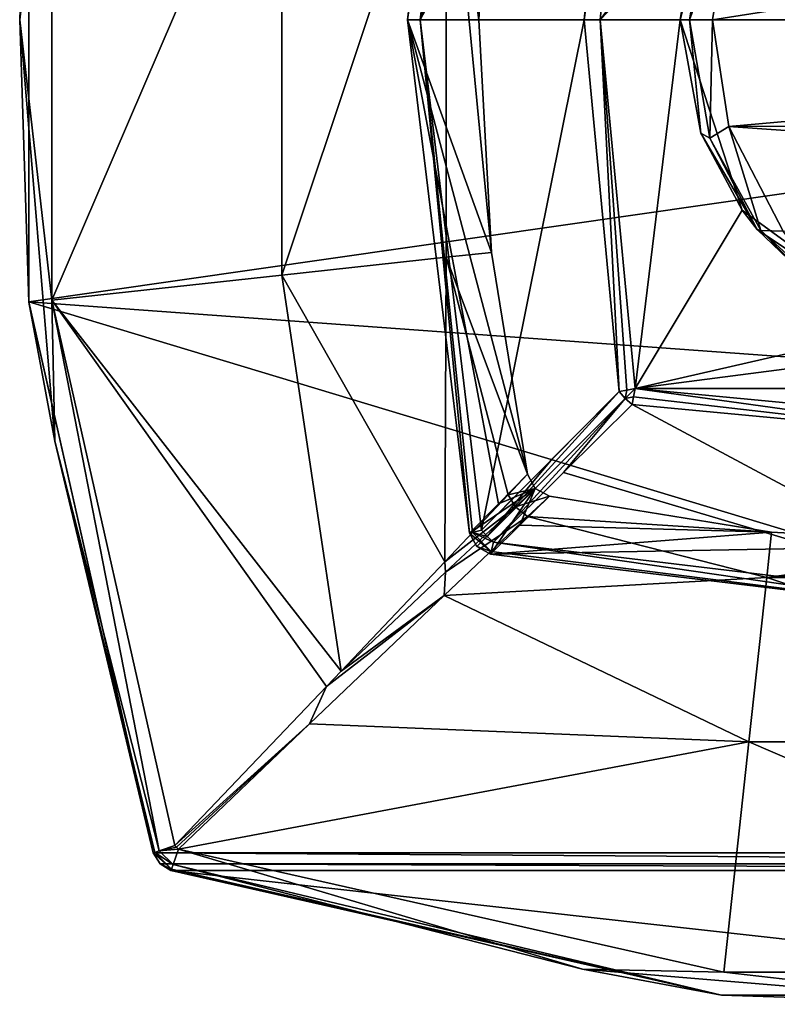
# Model space of a CAD drawing. Units: millimetres. Extents: x -27 to 150, y -38 to 38.
# Drawn here: x -27 to -6, y -27 to 0 of the extents above; entities that cross this region are included whole.
import ezdxf

# ---------------------------------------------------------------- set-up
doc = ezdxf.new("R2010")
doc.units = ezdxf.units.MM
doc.header["$LTSCALE"] = 65.185185
for name, color, linetype in [('1', 7, 'CONTINUOUS'), ('133', 7, 'CONTINUOUS'), ('15', 7, 'CONTINUOUS'), ('16', 7, 'CONTINUOUS'), ('17', 7, 'CONTINUOUS'), ('2', 7, 'CONTINUOUS'), ('24', 7, 'CONTINUOUS'), ('25', 7, 'CONTINUOUS'), ('26', 7, 'CONTINUOUS'), ('3', 7, 'CONTINUOUS'), ('33', 7, 'CONTINUOUS'), ('34', 7, 'CONTINUOUS'), ('35', 7, 'CONTINUOUS'), ('42', 7, 'CONTINUOUS'), ('43', 7, 'CONTINUOUS'), ('44', 7, 'CONTINUOUS'), ('45', 7, 'CONTINUOUS'), ('47', 7, 'CONTINUOUS'), ('52', 7, 'CONTINUOUS'), ('53', 7, 'CONTINUOUS'), ('58', 7, 'CONTINUOUS'), ('59', 7, 'CONTINUOUS'), ('6', 7, 'CONTINUOUS'), ('60', 7, 'CONTINUOUS'), ('61', 7, 'CONTINUOUS'), ('62', 7, 'CONTINUOUS'), ('63', 7, 'CONTINUOUS'), ('7', 7, 'CONTINUOUS'), ('8', 7, 'CONTINUOUS')]:
    doc.layers.add(name, color=color, linetype=linetype)

msp = doc.modelspace()

# ---------------------------------------------------------------- linework, layer by layer
at = {"layer": '1', "color": 7, "linetype": 'CONTINUOUS'}
for points in [[(-8.89, 0, 8.001), (-8.32, 3.133, 7.488), (-8.89, 0, -13.564), (-8.89, 0, 8.001)], [(-8.89, 0, -13.564), (-8.32, 3.133, 7.488), (-8.449, 2.765, -13.564), (-8.89, 0, -13.564)]]:
    msp.add_3dface(points, dxfattribs=at)
at = {"layer": '133', "color": 7, "linetype": 'CONTINUOUS'}
for points in [[(-8.001, 0, 8.89), (-7.549, -2.936, 8.391), (25.4, 0, 8.89), (-8.001, 0, 8.89)], [(25.4, 0, 8.89), (-7.549, -2.936, 8.391), (25.4, -2.765, 8.449), (25.4, 0, 8.89)], [(-7.549, -2.936, 8.391), (25.4, -5.257, 7.168), (25.4, -2.765, 8.449), (-7.549, -2.936, 8.391)], [(-7.549, -2.936, 8.391), (-6.06, -5.803, 6.735), (25.4, -5.257, 7.168), (-7.549, -2.936, 8.391)]]:
    msp.add_3dface(points, dxfattribs=at)
at = {"layer": '15', "color": 7, "linetype": 'CONTINUOUS'}
for points in [[(-14.6, 14.082, -17.059), (-14.679, 14.101, -17.45), (-16.378, 0, -17.454), (-14.6, 14.082, -17.059)], [(-14.344, 14.019, -16.757), (-14.6, 14.082, -17.059), (-16.378, 0, -17.454), (-14.344, 14.019, -16.757)], [(-16.034, 0, -16.76), (-14.344, 14.019, -16.757), (-16.378, 0, -17.454), (-16.034, 0, -16.76)], [(-14.678, -14.101, -17.45), (-16.034, 0, -16.76), (-16.378, 0, -17.454), (-14.678, -14.101, -17.45)], [(-14.344, -14.019, -16.757), (-16.034, 0, -16.76), (-14.591, -14.08, -17.04), (-14.344, -14.019, -16.757)], [(-14.591, -14.08, -17.04), (-16.034, 0, -16.76), (-14.679, -14.102, -17.408), (-14.591, -14.08, -17.04)], [(-14.679, -14.102, -17.408), (-16.034, 0, -16.76), (-14.678, -14.101, -17.45), (-14.679, -14.102, -17.408)]]:
    msp.add_3dface(points, dxfattribs=at)
at = {"layer": '16', "color": 7, "linetype": 'CONTINUOUS'}
for points in [[(-14.194, -14.194, -16.727), (-14.344, -14.019, -16.757), (-14.591, -14.08, -17.04), (-14.194, -14.194, -16.727)], [(-14.591, -14.08, -17.04), (-14.679, -14.102, -17.408), (-14.082, -14.6, -17.059), (-14.591, -14.08, -17.04)], [(-14.679, -14.102, -17.408), (-14.678, -14.101, -17.45), (-14.082, -14.6, -17.059), (-14.679, -14.102, -17.408)], [(-14.082, -14.6, -17.059), (-14.678, -14.101, -17.45), (-14.473, -14.468, -17.457), (-14.082, -14.6, -17.059)], [(-14.019, -14.344, -16.757), (-14.194, -14.194, -16.727), (-14.591, -14.08, -17.04), (-14.019, -14.344, -16.757)], [(-14.019, -14.344, -16.757), (-14.591, -14.08, -17.04), (-14.082, -14.6, -17.059), (-14.019, -14.344, -16.757)], [(-14.101, -14.679, -17.45), (-14.082, -14.6, -17.059), (-14.473, -14.468, -17.457), (-14.101, -14.679, -17.45)]]:
    msp.add_3dface(points, dxfattribs=at)
at = {"layer": '17', "color": 7, "linetype": 'CONTINUOUS'}
for points in [[(-14.082, -14.6, -17.059), (-14.101, -14.679, -17.45), (0, -16.378, -17.454), (-14.082, -14.6, -17.059)], [(-14.019, -14.344, -16.757), (-14.082, -14.6, -17.059), (0, -16.378, -17.454), (-14.019, -14.344, -16.757)], [(0, -16.034, -16.76), (-14.019, -14.344, -16.757), (0, -16.378, -17.454), (0, -16.034, -16.76)]]:
    msp.add_3dface(points, dxfattribs=at)
at = {"layer": '2', "color": 7, "linetype": 'CONTINUOUS'}
for points in [[(-11.087, 0, -13.564), (-7.168, 5.257, -13.564), (-10.129, 10.129, -13.564), (-11.087, 0, -13.564)], [(-8.449, 2.765, -13.564), (-7.168, 5.257, -13.564), (-11.087, 0, -13.564), (-8.449, 2.765, -13.564)], [(-8.89, 0, -13.564), (-8.449, 2.765, -13.564), (-11.087, 0, -13.564), (-8.89, 0, -13.564)], [(-10.129, -10.129, -13.564), (-8.89, 0, -13.564), (-11.087, 0, -13.564), (-10.129, -10.129, -13.564)], [(-8.89, 0, -13.564), (-10.129, -10.129, -13.564), (-7.189, -5.228, -13.564), (-8.89, 0, -13.564)], [(-7.189, -5.228, -13.564), (-10.129, -10.129, -13.564), (-2.77, -8.447, -13.564), (-7.189, -5.228, -13.564)], [(-2.77, -8.447, -13.564), (-10.129, -10.129, -13.564), (2.724, -8.462, -13.564), (-2.77, -8.447, -13.564)], [(-10.129, -10.129, -13.564), (10.129, -10.129, -13.564), (2.724, -8.462, -13.564), (-10.129, -10.129, -13.564)], [(10.129, -10.129, -13.564), (-10.129, -10.129, -13.564), (0, -11.086, -13.564), (10.129, -10.129, -13.564)]]:
    msp.add_3dface(points, dxfattribs=at)
at = {"layer": '24', "color": 7, "linetype": 'CONTINUOUS'}
for points in [[(-16.378, 0, -17.454), (-14.679, 14.101, -17.45), (-14.423, 0, -53.99), (-16.378, 0, -17.454)], [(-14.423, 0, -53.99), (-14.679, 14.101, -17.45), (-14.077, 6.38, -53.998), (-14.423, 0, -53.99)], [(-14.678, -14.101, -17.45), (-16.378, 0, -17.454), (-13.883, -13.293, -35.722), (-14.678, -14.101, -17.45)], [(-13.883, -13.293, -35.722), (-16.378, 0, -17.454), (-13.086, -12.484, -54.02), (-13.883, -13.293, -35.722)], [(-13.086, -12.484, -54.02), (-16.378, 0, -17.454), (-14.075, -6.392, -53.998), (-13.086, -12.484, -54.02)], [(-14.075, -6.392, -53.998), (-16.378, 0, -17.454), (-14.423, 0, -53.99), (-14.075, -6.392, -53.998)]]:
    msp.add_3dface(points, dxfattribs=at)
at = {"layer": '25', "color": 7, "linetype": 'CONTINUOUS'}
for points in [[(-13.883, -13.293, -35.722), (-13.086, -12.484, -54.02), (-12.874, -12.871, -54.028), (-13.883, -13.293, -35.722)], [(-14.473, -14.468, -17.457), (-14.678, -14.101, -17.45), (-12.874, -12.871, -54.028), (-14.473, -14.468, -17.457)], [(-14.678, -14.101, -17.45), (-13.883, -13.293, -35.722), (-12.874, -12.871, -54.028), (-14.678, -14.101, -17.45)], [(-14.101, -14.679, -17.45), (-14.473, -14.468, -17.457), (-12.874, -12.871, -54.028), (-14.101, -14.679, -17.45)], [(-14.101, -14.679, -17.45), (-12.874, -12.871, -54.028), (-13.293, -13.883, -35.722), (-14.101, -14.679, -17.45)], [(-12.874, -12.871, -54.028), (-12.483, -13.086, -54.02), (-13.293, -13.883, -35.722), (-12.874, -12.871, -54.028)]]:
    msp.add_3dface(points, dxfattribs=at)
at = {"layer": '26', "color": 7, "linetype": 'CONTINUOUS'}
for points in [[(-12.483, -13.086, -54.02), (-6.38, -14.077, -53.998), (-13.293, -13.883, -35.722), (-12.483, -13.086, -54.02)], [(-14.101, -14.679, -17.45), (-13.293, -13.883, -35.722), (-6.38, -14.077, -53.998), (-14.101, -14.679, -17.45)], [(0, -14.423, -53.99), (-14.101, -14.679, -17.45), (-6.38, -14.077, -53.998), (0, -14.423, -53.99)], [(0, -16.378, -17.454), (-14.101, -14.679, -17.45), (0, -14.423, -53.99), (0, -16.378, -17.454)]]:
    msp.add_3dface(points, dxfattribs=at)
at = {"layer": '3', "color": 7, "linetype": 'CONTINUOUS'}
for points in [[(-10.564, 10.212, -13.7), (-11.529, -0.001, -13.7), (-10.356, 10.173, -13.598), (-10.564, 10.212, -13.7)], [(-11.529, -0.001, -13.7), (-10.129, 10.129, -13.564), (-10.356, 10.173, -13.598), (-11.529, -0.001, -13.7)], [(-11.087, 0, -13.564), (-10.129, 10.129, -13.564), (-11.529, -0.001, -13.7), (-11.087, 0, -13.564)], [(-10.564, -10.212, -13.7), (-11.087, 0, -13.564), (-11.529, -0.001, -13.7), (-10.564, -10.212, -13.7)], [(-10.129, -10.129, -13.564), (-11.087, 0, -13.564), (-10.356, -10.172, -13.598), (-10.129, -10.129, -13.564)], [(-10.356, -10.172, -13.598), (-11.087, 0, -13.564), (-10.564, -10.212, -13.7), (-10.356, -10.172, -13.598)]]:
    msp.add_3dface(points, dxfattribs=at)
at = {"layer": '33', "color": 7, "linetype": 'CONTINUOUS'}
for points in [[(-19.833, 6.999, -66.779), (-26.159, 7.686, -69.735), (-26.158, -7.701, -69.735), (-19.833, 6.999, -66.779)], [(-19.833, 6.999, -66.779), (-26.158, -7.701, -69.735), (-19.831, -7.013, -66.779), (-19.833, 6.999, -66.779)], [(-15.32, 6.511, -60.9), (-19.833, 6.999, -66.779), (-19.831, -7.013, -66.779), (-15.32, 6.511, -60.9)], [(-15.32, 6.511, -60.9), (-19.831, -7.013, -66.779), (-15.318, -6.524, -60.9), (-15.32, 6.511, -60.9)], [(-14.075, -6.392, -53.998), (-14.423, 0, -53.99), (-15.32, 6.511, -60.9), (-14.075, -6.392, -53.998)], [(-14.075, -6.392, -53.998), (-15.32, 6.511, -60.9), (-15.318, -6.524, -60.9), (-14.075, -6.392, -53.998)], [(-14.423, 0, -53.99), (-14.077, 6.38, -53.998), (-15.32, 6.511, -60.9), (-14.423, 0, -53.99)], [(-13.086, -12.484, -54.02), (-14.075, -6.392, -53.998), (-15.318, -6.524, -60.9), (-13.086, -12.484, -54.02)], [(-19.831, -7.013, -66.779), (-15.353, -14.884, -63.578), (-15.318, -6.524, -60.9), (-19.831, -7.013, -66.779)], [(-15.353, -14.884, -63.578), (-13.619, -13.05, -59.26), (-15.318, -6.524, -60.9), (-15.353, -14.884, -63.578)], [(-13.619, -13.05, -59.26), (-13.086, -12.484, -54.02), (-15.318, -6.524, -60.9), (-13.619, -13.05, -59.26)], [(-26.158, -7.701, -69.735), (-18.201, -17.887, -67.157), (-19.831, -7.013, -66.779), (-26.158, -7.701, -69.735)], [(-18.201, -17.887, -67.157), (-15.353, -14.884, -63.578), (-19.831, -7.013, -66.779), (-18.201, -17.887, -67.157)], [(-18.607, -18.31, -67.51), (-18.201, -17.887, -67.157), (-26.158, -7.701, -69.735), (-18.607, -18.31, -67.51)], [(-22.777, -22.676, -69.732), (-18.607, -18.31, -67.51), (-26.158, -7.701, -69.735), (-22.777, -22.676, -69.732)]]:
    msp.add_3dface(points, dxfattribs=at)
at = {"layer": '34', "color": 7, "linetype": 'CONTINUOUS'}
for points in [[(-12.874, -12.871, -54.028), (-13.086, -12.484, -54.02), (-13.619, -13.05, -59.26), (-12.874, -12.871, -54.028)], [(-12.874, -12.871, -54.028), (-13.619, -13.05, -59.26), (-13.416, -13.376, -59.176), (-12.874, -12.871, -54.028)], [(-12.483, -13.086, -54.02), (-12.874, -12.871, -54.028), (-13.416, -13.376, -59.176), (-12.483, -13.086, -54.02)], [(-13.619, -13.05, -59.26), (-15.353, -14.884, -63.578), (-13.416, -13.376, -59.176), (-13.619, -13.05, -59.26)], [(-12.483, -13.086, -54.02), (-13.416, -13.376, -59.176), (-13.086, -13.643, -59.361), (-12.483, -13.086, -54.02)], [(-15.353, -14.884, -63.578), (-15.333, -15.173, -63.705), (-13.416, -13.376, -59.176), (-15.353, -14.884, -63.578)], [(-13.416, -13.376, -59.176), (-15.333, -15.173, -63.705), (-13.086, -13.643, -59.361), (-13.416, -13.376, -59.176)], [(-13.086, -13.643, -59.361), (-15.333, -15.173, -63.705), (-15.375, -15.814, -64.334), (-13.086, -13.643, -59.361)], [(-15.353, -14.884, -63.578), (-18.201, -17.887, -67.157), (-15.333, -15.173, -63.705), (-15.353, -14.884, -63.578)], [(-15.333, -15.173, -63.705), (-18.201, -17.887, -67.157), (-15.375, -15.814, -64.334), (-15.333, -15.173, -63.705)], [(-15.375, -15.814, -64.334), (-18.607, -18.31, -67.51), (-19.072, -19.337, -68.073), (-15.375, -15.814, -64.334)], [(-18.201, -17.887, -67.157), (-18.607, -18.31, -67.51), (-15.375, -15.814, -64.334), (-18.201, -17.887, -67.157)], [(-18.607, -18.31, -67.51), (-22.777, -22.676, -69.732), (-19.072, -19.337, -68.073), (-18.607, -18.31, -67.51)], [(-22.777, -22.676, -69.732), (-22.727, -22.727, -69.728), (-19.072, -19.337, -68.073), (-22.777, -22.676, -69.732)], [(-22.727, -22.727, -69.728), (-22.676, -22.777, -69.732), (-19.072, -19.337, -68.073), (-22.727, -22.727, -69.728)]]:
    msp.add_3dface(points, dxfattribs=at)
at = {"layer": '35', "color": 7, "linetype": 'CONTINUOUS'}
for points in [[(-6.38, -14.077, -53.998), (-12.483, -13.086, -54.02), (-13.086, -13.643, -59.361), (-6.38, -14.077, -53.998)], [(-13.086, -13.643, -59.361), (-15.375, -15.814, -64.334), (-6.511, -15.32, -60.9), (-13.086, -13.643, -59.361)], [(-6.38, -14.077, -53.998), (-13.086, -13.643, -59.361), (-6.511, -15.32, -60.9), (-6.38, -14.077, -53.998)], [(6.392, -14.075, -53.998), (0, -14.423, -53.99), (-6.511, -15.32, -60.9), (6.392, -14.075, -53.998)], [(6.524, -15.318, -60.9), (6.392, -14.075, -53.998), (-6.511, -15.32, -60.9), (6.524, -15.318, -60.9)], [(0, -14.423, -53.99), (-6.38, -14.077, -53.998), (-6.511, -15.32, -60.9), (0, -14.423, -53.99)], [(-15.375, -15.814, -64.334), (-6.999, -19.833, -66.779), (-6.511, -15.32, -60.9), (-15.375, -15.814, -64.334)], [(-6.999, -19.833, -66.779), (7.013, -19.831, -66.779), (-6.511, -15.32, -60.9), (-6.999, -19.833, -66.779)], [(7.013, -19.831, -66.779), (6.524, -15.318, -60.9), (-6.511, -15.32, -60.9), (7.013, -19.831, -66.779)], [(-15.375, -15.814, -64.334), (-19.072, -19.337, -68.073), (-6.999, -19.833, -66.779), (-15.375, -15.814, -64.334)], [(-19.072, -19.337, -68.073), (-22.676, -22.777, -69.732), (-6.999, -19.833, -66.779), (-19.072, -19.337, -68.073)], [(-22.676, -22.777, -69.732), (-7.686, -26.159, -69.735), (-6.999, -19.833, -66.779), (-22.676, -22.777, -69.732)], [(-7.686, -26.159, -69.735), (7.701, -26.158, -69.735), (-6.999, -19.833, -66.779), (-7.686, -26.159, -69.735)], [(7.701, -26.158, -69.735), (7.013, -19.831, -66.779), (-6.999, -19.833, -66.779), (7.701, -26.158, -69.735)]]:
    msp.add_3dface(points, dxfattribs=at)
at = {"layer": '42', "color": 7, "linetype": 'CONTINUOUS'}
for points in [[(-27.038, 0, -70.008), (-26.159, 7.686, -69.735), (-26.072, 11.572, -70.008), (-27.038, 0, -70.008)], [(-27.038, 0, -70.008), (-26.072, 11.572, -70.008), (-26.785, 7.754, -70.505), (-27.038, 0, -70.008)], [(-26.785, -7.754, -70.505), (-27.038, 0, -70.008), (-26.785, 7.754, -70.505), (-26.785, -7.754, -70.505)], [(-26.158, -7.701, -69.735), (-26.159, 7.686, -69.735), (-27.038, 0, -70.008), (-26.158, -7.701, -69.735)], [(-26.072, -11.572, -70.008), (-26.158, -7.701, -69.735), (-27.038, 0, -70.008), (-26.072, -11.572, -70.008)], [(-26.072, -11.572, -70.008), (-27.038, 0, -70.008), (-26.785, -7.754, -70.505), (-26.072, -11.572, -70.008)], [(-23.367, -22.881, -70.505), (-26.072, -11.572, -70.008), (-26.785, -7.754, -70.505), (-23.367, -22.881, -70.505)], [(-22.777, -22.676, -69.732), (-26.158, -7.701, -69.735), (-23.202, -22.823, -70.007), (-22.777, -22.676, -69.732)], [(-23.202, -22.823, -70.007), (-26.158, -7.701, -69.735), (-26.072, -11.572, -70.008), (-23.202, -22.823, -70.007)], [(-23.202, -22.823, -70.007), (-26.072, -11.572, -70.008), (-23.324, -22.866, -70.24), (-23.202, -22.823, -70.007)], [(-23.324, -22.866, -70.24), (-26.072, -11.572, -70.008), (-23.367, -22.881, -70.505), (-23.324, -22.866, -70.24)]]:
    msp.add_3dface(points, dxfattribs=at)
at = {"layer": '43', "color": 7, "linetype": 'CONTINUOUS'}
for points in [[(-22.727, -22.727, -69.728), (-22.777, -22.676, -69.732), (-23.202, -22.823, -70.007), (-22.727, -22.727, -69.728)], [(-23.324, -22.866, -70.24), (-23.367, -22.881, -70.505), (-22.866, -23.324, -70.239), (-23.324, -22.866, -70.24)], [(-22.866, -23.324, -70.239), (-23.367, -22.881, -70.505), (-23.18, -23.18, -70.502), (-22.866, -23.324, -70.239)], [(-23.202, -22.823, -70.007), (-23.324, -22.866, -70.24), (-22.823, -23.202, -70.007), (-23.202, -22.823, -70.007)], [(-22.823, -23.202, -70.007), (-23.324, -22.866, -70.24), (-22.866, -23.324, -70.239), (-22.823, -23.202, -70.007)], [(-22.676, -22.777, -69.732), (-22.727, -22.727, -69.728), (-23.202, -22.823, -70.007), (-22.676, -22.777, -69.732)], [(-22.676, -22.777, -69.732), (-23.202, -22.823, -70.007), (-22.823, -23.202, -70.007), (-22.676, -22.777, -69.732)], [(-22.881, -23.367, -70.502), (-22.866, -23.324, -70.239), (-23.18, -23.18, -70.502), (-22.881, -23.367, -70.502)]]:
    msp.add_3dface(points, dxfattribs=at)
at = {"layer": '44', "color": 7, "linetype": 'CONTINUOUS'}
for points in [[(-22.676, -22.777, -69.732), (-22.823, -23.202, -70.007), (-11.572, -26.072, -70.008), (-22.676, -22.777, -69.732)], [(-7.686, -26.159, -69.735), (-22.676, -22.777, -69.732), (-11.572, -26.072, -70.008), (-7.686, -26.159, -69.735)], [(-22.823, -23.202, -70.007), (-22.866, -23.324, -70.239), (-7.754, -26.785, -70.505), (-22.823, -23.202, -70.007)], [(-22.823, -23.202, -70.007), (-7.754, -26.785, -70.505), (-11.572, -26.072, -70.008), (-22.823, -23.202, -70.007)], [(-22.866, -23.324, -70.239), (-22.881, -23.367, -70.502), (-7.754, -26.785, -70.505), (-22.866, -23.324, -70.239)], [(-7.686, -26.159, -69.735), (-11.572, -26.072, -70.008), (0, -27.038, -70.008), (-7.686, -26.159, -69.735)], [(-11.572, -26.072, -70.008), (-7.754, -26.785, -70.505), (0, -27.038, -70.008), (-11.572, -26.072, -70.008)], [(7.701, -26.158, -69.735), (-7.686, -26.159, -69.735), (0, -27.038, -70.008), (7.701, -26.158, -69.735)], [(-7.754, -26.785, -70.505), (7.754, -26.785, -70.505), (0, -27.038, -70.008), (-7.754, -26.785, -70.505)]]:
    msp.add_3dface(points, dxfattribs=at)
at = {"layer": '45', "color": 7, "linetype": 'CONTINUOUS'}
for points in [[(-7.754, -26.785, -70.505), (-22.881, -23.367, -70.502), (-7.752, -26.785, -76.2), (-7.754, -26.785, -70.505)], [(-7.752, -26.785, -76.2), (-22.881, -23.367, -70.502), (-22.881, -23.367, -76.2), (-7.752, -26.785, -76.2)], [(7.754, -26.785, -70.505), (-7.754, -26.785, -70.505), (7.752, -26.785, -76.2), (7.754, -26.785, -70.505)], [(7.752, -26.785, -76.2), (-7.754, -26.785, -70.505), (-7.752, -26.785, -76.2), (7.752, -26.785, -76.2)]]:
    msp.add_3dface(points, dxfattribs=at)
at = {"layer": '47', "color": 7, "linetype": 'CONTINUOUS'}
for points in [[(27.216, 0, -76.2), (-26.785, 7.752, -76.2), (26.247, 11.601, -76.2), (27.216, 0, -76.2)], [(-26.785, -7.752, -76.2), (-26.785, 7.752, -76.2), (27.216, 0, -76.2), (-26.785, -7.752, -76.2)], [(26.247, -11.601, -76.2), (-26.785, -7.752, -76.2), (27.216, 0, -76.2), (26.247, -11.601, -76.2)], [(-26.785, -7.752, -76.2), (23.367, -22.881, -76.2), (-23.367, -22.881, -76.2), (-26.785, -7.752, -76.2)], [(23.367, -22.881, -76.2), (-26.785, -7.752, -76.2), (26.247, -11.601, -76.2), (23.367, -22.881, -76.2)], [(23.367, -22.881, -76.2), (23.18, -23.18, -76.2), (-23.367, -22.881, -76.2), (23.367, -22.881, -76.2)], [(-23.367, -22.881, -76.2), (23.18, -23.18, -76.2), (-23.18, -23.18, -76.2), (-23.367, -22.881, -76.2)], [(22.881, -23.367, -76.2), (-22.881, -23.367, -76.2), (-23.18, -23.18, -76.2), (22.881, -23.367, -76.2)], [(23.18, -23.18, -76.2), (22.881, -23.367, -76.2), (-23.18, -23.18, -76.2), (23.18, -23.18, -76.2)], [(22.881, -23.367, -76.2), (7.752, -26.785, -76.2), (-22.881, -23.367, -76.2), (22.881, -23.367, -76.2)], [(7.752, -26.785, -76.2), (-7.752, -26.785, -76.2), (-22.881, -23.367, -76.2), (7.752, -26.785, -76.2)]]:
    msp.add_3dface(points, dxfattribs=at)
at = {"layer": '52', "color": 7, "linetype": 'CONTINUOUS'}
for points in [[(-26.785, -7.754, -70.505), (-26.785, 7.754, -70.505), (-26.785, -7.752, -76.2), (-26.785, -7.754, -70.505)], [(-26.785, 7.754, -70.505), (-26.785, 7.752, -76.2), (-26.785, -7.752, -76.2), (-26.785, 7.754, -70.505)], [(-26.785, -7.754, -70.505), (-26.785, -7.752, -76.2), (-23.367, -22.881, -76.2), (-26.785, -7.754, -70.505)], [(-23.367, -22.881, -70.505), (-26.785, -7.754, -70.505), (-23.367, -22.881, -76.2), (-23.367, -22.881, -70.505)]]:
    msp.add_3dface(points, dxfattribs=at)
at = {"layer": '53', "color": 7, "linetype": 'CONTINUOUS'}
for points in [[(-23.18, -23.18, -70.502), (-23.367, -22.881, -70.505), (-23.18, -23.18, -76.2), (-23.18, -23.18, -70.502)], [(-23.367, -22.881, -70.505), (-23.367, -22.881, -76.2), (-23.18, -23.18, -76.2), (-23.367, -22.881, -70.505)], [(-22.881, -23.367, -70.502), (-23.18, -23.18, -70.502), (-22.881, -23.367, -76.2), (-22.881, -23.367, -70.502)], [(-22.881, -23.367, -76.2), (-23.18, -23.18, -70.502), (-23.18, -23.18, -76.2), (-22.881, -23.367, -76.2)]]:
    msp.add_3dface(points, dxfattribs=at)
at = {"layer": '58', "color": 7, "linetype": 'CONTINUOUS'}
for points in [[(0, -11.529, -13.7), (-10.129, -10.129, -13.564), (-10.172, -10.356, -13.598), (0, -11.529, -13.7)], [(0, -11.086, -13.564), (-10.129, -10.129, -13.564), (0, -11.529, -13.7), (0, -11.086, -13.564)], [(-10.212, -10.564, -13.7), (0, -11.529, -13.7), (-10.172, -10.356, -13.598), (-10.212, -10.564, -13.7)]]:
    msp.add_3dface(points, dxfattribs=at)
at = {"layer": '59', "color": 7, "linetype": 'CONTINUOUS'}
for points in [[(-10.356, -10.172, -13.598), (-10.564, -10.212, -13.7), (-10.402, -10.402, -13.664), (-10.356, -10.172, -13.598)], [(-10.129, -10.129, -13.564), (-10.356, -10.172, -13.598), (-10.402, -10.402, -13.664), (-10.129, -10.129, -13.564)], [(-10.129, -10.129, -13.564), (-10.402, -10.402, -13.664), (-10.172, -10.356, -13.598), (-10.129, -10.129, -13.564)], [(-10.402, -10.402, -13.664), (-10.212, -10.564, -13.7), (-10.172, -10.356, -13.598), (-10.402, -10.402, -13.664)]]:
    msp.add_3dface(points, dxfattribs=at)
at = {"layer": '6', "color": 7, "linetype": 'CONTINUOUS'}
for points in [[(-12.43, 12.092, -15.196), (-14.344, 14.019, -16.757), (-16.034, 0, -16.76), (-12.43, 12.092, -15.196)], [(-10.564, 10.212, -13.7), (-12.43, 12.092, -15.196), (-16.034, 0, -16.76), (-10.564, 10.212, -13.7)], [(-11.529, -0.001, -13.7), (-10.564, 10.212, -13.7), (-16.034, 0, -16.76), (-11.529, -0.001, -13.7)], [(-14.344, -14.019, -16.757), (-11.529, -0.001, -13.7), (-16.034, 0, -16.76), (-14.344, -14.019, -16.757)], [(-10.564, -10.212, -13.7), (-11.529, -0.001, -13.7), (-14.344, -14.019, -16.757), (-10.564, -10.212, -13.7)], [(-12.43, -12.092, -15.196), (-10.564, -10.212, -13.7), (-14.344, -14.019, -16.757), (-12.43, -12.092, -15.196)]]:
    msp.add_3dface(points, dxfattribs=at)
at = {"layer": '60', "color": 7, "linetype": 'CONTINUOUS'}
for points in [[(-8.89, 0, 8.001), (-8.89, 0, -13.564), (-7.189, -5.228, -13.564), (-8.89, 0, 8.001)], [(-8.89, 0, 8.001), (-7.189, -5.228, -13.564), (-8.325, -3.119, 7.492), (-8.89, 0, 8.001)], [(-8.325, -3.119, 7.492), (-7.189, -5.228, -13.564), (-6.77, -5.762, 6.093), (-8.325, -3.119, 7.492)], [(-7.189, -5.228, -13.564), (-2.77, -8.447, -13.564), (-6.77, -5.762, 6.093), (-7.189, -5.228, -13.564)], [(-6.77, -5.762, 6.093), (-2.77, -8.447, -13.564), (-5.505, -6.98, 4.955), (-6.77, -5.762, 6.093)]]:
    msp.add_3dface(points, dxfattribs=at)
at = {"layer": '61', "color": 7, "linetype": 'CONTINUOUS'}
for points in [[(-8.89, 0, 8.001), (-8.325, -3.119, 7.492), (-8.629, 0, 8.63), (-8.89, 0, 8.001)], [(-8.629, 0, 8.63), (-8.325, -3.119, 7.492), (-8.074, -3.255, 7.995), (-8.629, 0, 8.63)], [(-8.629, 0, 8.63), (-8.074, -3.255, 7.995), (-8.001, 0, 8.89), (-8.629, 0, 8.63)], [(-8.001, 0, 8.89), (-8.074, -3.255, 7.995), (-7.549, -2.936, 8.391), (-8.001, 0, 8.89)], [(-8.074, -3.255, 7.995), (-6.671, -5.791, 6.407), (-7.549, -2.936, 8.391), (-8.074, -3.255, 7.995)], [(-7.549, -2.936, 8.391), (-6.671, -5.791, 6.407), (-6.06, -5.803, 6.735), (-7.549, -2.936, 8.391)], [(-8.325, -3.119, 7.492), (-6.77, -5.762, 6.093), (-8.074, -3.255, 7.995), (-8.325, -3.119, 7.492)], [(-8.074, -3.255, 7.995), (-6.77, -5.762, 6.093), (-6.671, -5.791, 6.407), (-8.074, -3.255, 7.995)], [(-6.77, -5.762, 6.093), (-5.505, -6.98, 4.955), (-6.671, -5.791, 6.407), (-6.77, -5.762, 6.093)], [(-5.505, -6.98, 4.955), (-4.837, -7.459, 4.353), (-6.671, -5.791, 6.407), (-5.505, -6.98, 4.955)], [(-6.671, -5.791, 6.407), (-4.837, -7.459, 4.353), (-6.06, -5.803, 6.735), (-6.671, -5.791, 6.407)]]:
    msp.add_3dface(points, dxfattribs=at)
at = {"layer": '62', "color": 7, "linetype": 'CONTINUOUS'}
for points in [[(-8.32, 3.133, 7.488), (-8.89, 0, 8.001), (-8.074, 3.255, 7.995), (-8.32, 3.133, 7.488)], [(-8.89, 0, 8.001), (-8.629, 0, 8.63), (-8.074, 3.255, 7.995), (-8.89, 0, 8.001)], [(-8.074, 3.255, 7.995), (-8.629, 0, 8.63), (-7.492, 3.121, 8.324), (-8.074, 3.255, 7.995)], [(-8.629, 0, 8.63), (-8.001, 0, 8.89), (-7.492, 3.121, 8.324), (-8.629, 0, 8.63)]]:
    msp.add_3dface(points, dxfattribs=at)
at = {"layer": '63', "color": 7, "linetype": 'CONTINUOUS'}
for points in [[(-7.492, 3.121, 8.324), (-8.001, 0, 8.89), (25.4, 5.228, 7.189), (-7.492, 3.121, 8.324)], [(-8.001, 0, 8.89), (25.4, 0, 8.89), (25.4, 5.228, 7.189), (-8.001, 0, 8.89)]]:
    msp.add_3dface(points, dxfattribs=at)
at = {"layer": '7', "color": 7, "linetype": 'CONTINUOUS'}
for points in [[(-10.564, -10.212, -13.7), (-12.43, -12.092, -15.196), (-14.194, -14.194, -16.727), (-10.564, -10.212, -13.7)], [(-10.564, -10.212, -13.7), (-14.194, -14.194, -16.727), (-10.402, -10.402, -13.664), (-10.564, -10.212, -13.7)], [(-14.194, -14.194, -16.727), (-14.019, -14.344, -16.757), (-10.402, -10.402, -13.664), (-14.194, -14.194, -16.727)], [(-10.402, -10.402, -13.664), (-14.019, -14.344, -16.757), (-12.092, -12.43, -15.196), (-10.402, -10.402, -13.664)], [(-10.212, -10.564, -13.7), (-10.402, -10.402, -13.664), (-12.092, -12.43, -15.196), (-10.212, -10.564, -13.7)], [(-12.43, -12.092, -15.196), (-14.344, -14.019, -16.757), (-14.194, -14.194, -16.727), (-12.43, -12.092, -15.196)]]:
    msp.add_3dface(points, dxfattribs=at)
at = {"layer": '8', "color": 7, "linetype": 'CONTINUOUS'}
for points in [[(-10.212, -10.564, -13.7), (-12.092, -12.43, -15.196), (0, -16.034, -16.76), (-10.212, -10.564, -13.7)], [(-10.212, -10.564, -13.7), (0, -16.034, -16.76), (0, -11.529, -13.7), (-10.212, -10.564, -13.7)], [(-12.092, -12.43, -15.196), (-14.019, -14.344, -16.757), (0, -16.034, -16.76), (-12.092, -12.43, -15.196)]]:
    msp.add_3dface(points, dxfattribs=at)

doc.saveas('drawing.dxf')
